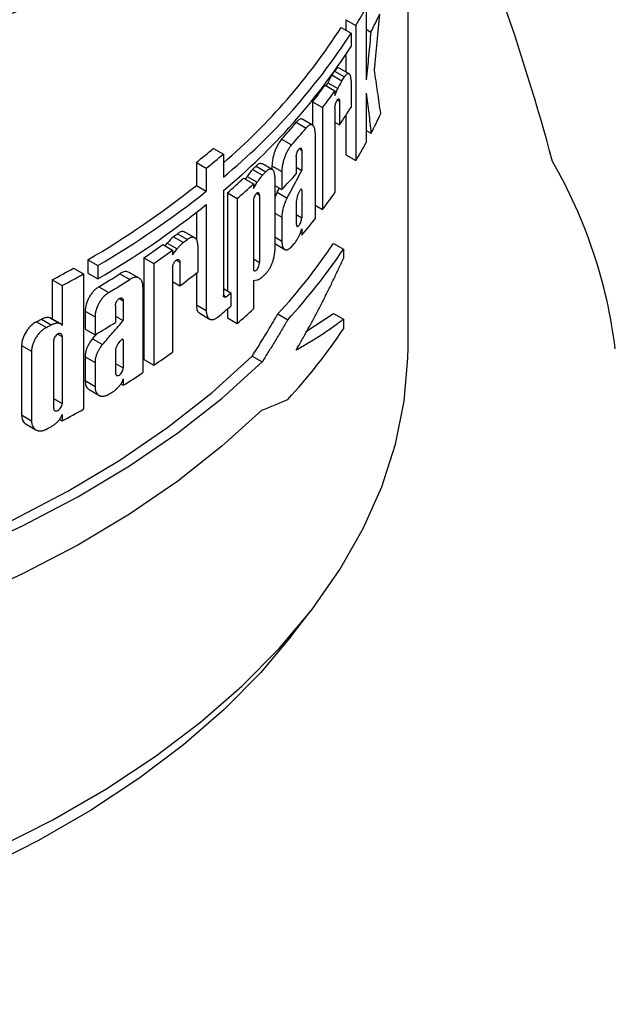
# Model space of a CAD drawing. Units: millimetres. Extents: x 40 to 2075, y 5 to 1455.
# Drawn here: x 1541 to 1576, y 440 to 499 of the extents above; entities that cross this region are included whole.
import ezdxf

# ---------------------------------------------------------------- set-up
doc = ezdxf.new("R2010")
doc.units = ezdxf.units.MM
doc.header["$LTSCALE"] = 5
doc.linetypes.add('SLD-Сплошная', pattern=[0])

msp = doc.modelspace()

# ---------------------------------------------------------------- linework, layer by layer
at = {"color": 7, "linetype": 'SLD-Сплошная', "lineweight": 25}
for p, q in [((1563.635, 479.155), (1563.635, 510.214)), ((1561.144, 499.381), (1561.144, 495.068)), ((1559.939, 498.647), (1559.939, 498.023)), ((1559.939, 498.647), (1560.528, 498.307)), ((1559.652, 498.189), (1560.241, 497.849)), ((1560.528, 498.307), (1560.528, 490.266)), ((1561.144, 498.075), (1561.421, 497.915)), ((1560.241, 497.849), (1560.241, 497.052)), ((1559.939, 496.58), (1559.939, 495.538)), ((1560.128, 495.429), (1559.539, 495.769)), ((1559.107, 495.357), (1559.696, 495.016)), ((1558.693, 494.757), (1559.282, 494.416)), ((1558.787, 494.702), (1558.865, 494.888)), ((1558.865, 494.888), (1559.454, 494.548)), ((1559.282, 494.139), (1559.454, 494.548)), ((1560.241, 495.017), (1560.241, 493.432)), ((1559.282, 494.416), (1559.282, 494.139)), ((1561.144, 494.278), (1561.144, 491.34)), ((1557.955, 493.753), (1557.955, 492.374)), ((1557.955, 493.753), (1558.544, 493.413)), ((1558.544, 493.413), (1558.544, 487.358)), ((1559.282, 493.391), (1559.282, 488.361)), ((1559.561, 493.792), (1559.561, 492.395)), ((1557.951, 492.379), (1557.364, 492.718)), ((1559.939, 492.96), (1559.939, 490.606)), ((1556.983, 492.541), (1557.573, 492.2)), ((1559.282, 492.556), (1559.561, 492.395)), ((1558.105, 491.893), (1558.105, 486.796)), ((1561.144, 492.063), (1561.438, 491.893)), ((1552.059, 490.993), (1552.649, 490.653)), ((1556.113, 491.539), (1556.702, 491.199)), ((1552.649, 490.653), (1552.649, 489.28)), ((1556.979, 490.484), (1556.979, 489.483)), ((1557.304, 490.858), (1557.304, 489.676)), ((1559.939, 490.606), (1560.528, 490.266)), ((1551.039, 490.153), (1551.039, 488.78)), ((1551.039, 490.153), (1551.628, 489.813)), ((1551.628, 489.813), (1551.628, 488.44)), ((1554.588, 489.941), (1555.177, 489.601)), ((1555.552, 489.731), (1554.964, 490.071)), ((1555.536, 489.955), (1555.536, 489.74)), ((1555.536, 489.955), (1556.125, 489.615)), ((1556.979, 489.864), (1557.304, 489.676)), ((1553.841, 489.218), (1554.43, 488.878)), ((1553.965, 489.147), (1554.067, 489.318)), ((1554.067, 489.318), (1554.656, 488.978)), ((1554.387, 489.742), (1554.976, 489.402)), ((1555.705, 489.296), (1555.705, 484.916)), ((1556.125, 489.615), (1556.125, 488.546)), ((1551.039, 488.78), (1551.628, 488.44)), ((1554.43, 488.6), (1554.656, 488.978)), ((1554.43, 488.878), (1554.43, 488.6)), ((1555.705, 488.788), (1556.125, 488.546)), ((1555.847, 488.376), (1555.981, 488.629)), ((1552.649, 488.483), (1552.649, 482.262)), ((1552.884, 488.341), (1552.884, 482.522)), ((1552.884, 488.341), (1553.473, 488.001)), ((1554.797, 488.203), (1554.797, 484.199)), ((1555.847, 488.376), (1555.705, 488.059)), ((1555.847, 488.376), (1556.436, 488.036)), ((1557.262, 488.553), (1557.304, 488.529)), ((1557.304, 488.529), (1557.304, 486.867)), ((1551.628, 487.643), (1551.628, 481.349)), ((1553.473, 488.001), (1553.473, 480.568)), ((1554.43, 487.852), (1554.43, 483.849)), ((1556.979, 487.837), (1556.979, 486.493)), ((1558.105, 487.611), (1558.544, 487.358)), ((1551.039, 487.179), (1551.039, 485.553)), ((1556.125, 486.898), (1556.125, 485.477)), ((1549.68, 485.736), (1550.269, 485.396)), ((1549.917, 485.914), (1550.506, 485.574)), ((1550.948, 485.665), (1550.36, 486.005)), ((1557.304, 486.211), (1557.304, 485.829)), ((1549.04, 485.266), (1549.629, 484.926)), ((1549.184, 485.183), (1549.305, 485.344)), ((1549.305, 485.344), (1549.894, 485.004)), ((1551.129, 485.214), (1551.129, 483.629)), ((1555.705, 485.322), (1556.296, 484.981)), ((1559.195, 485.334), (1559.784, 484.994)), ((1549.629, 484.649), (1549.894, 485.004)), ((1549.629, 484.926), (1549.629, 484.649)), ((1559.784, 484.994), (1559.784, 484.437)), ((1544.587, 484.358), (1544.587, 483.562)), ((1544.587, 484.358), (1545.176, 484.018)), ((1545.176, 484.018), (1545.176, 483.221)), ((1547.923, 484.482), (1547.923, 478.426)), ((1547.923, 484.482), (1548.512, 484.141)), ((1548.512, 484.141), (1548.512, 478.086)), ((1550.059, 484.214), (1550.059, 482.818)), ((1543.728, 483.861), (1544.317, 483.521)), ((1544.317, 483.521), (1544.317, 475.472)), ((1544.587, 483.562), (1545.176, 483.221)), ((1546.492, 483.534), (1547.081, 483.194)), ((1547.634, 483.272), (1547.046, 483.612)), ((1549.629, 483.901), (1549.629, 478.871)), ((1551.039, 483.559), (1551.039, 481.689)), ((1542.463, 483.162), (1542.463, 480.846)), ((1542.463, 483.162), (1543.053, 482.822)), ((1543.053, 482.822), (1543.053, 480.445)), ((1549.629, 483.066), (1550.059, 482.818)), ((1554.656, 483.153), (1554.43, 483.101)), ((1554.43, 483.101), (1554.43, 481.444)), ((1545.239, 482.753), (1545.828, 482.413)), ((1547.861, 482.744), (1547.861, 477.647)), ((1552.649, 482.658), (1553.091, 482.402)), ((1553.091, 482.402), (1553.091, 481.61)), ((1546.225, 481.63), (1546.225, 480.628)), ((1546.693, 481.922), (1546.693, 480.739)), ((1551.039, 481.689), (1551.628, 481.349)), ((1544.422, 481.308), (1544.422, 480.239)), ((1544.422, 481.308), (1545.011, 480.968)), ((1546.225, 481.01), (1546.693, 480.739)), ((1551.24, 481.176), (1551.831, 480.835)), ((1552.884, 481.431), (1552.884, 480.908)), ((1555.888, 481.138), (1556.477, 480.797)), ((1557.537, 480.078), (1559.195, 481.16)), ((1559.195, 481.16), (1559.784, 480.82)), ((1541.529, 480.673), (1542.119, 480.333)), ((1541.822, 480.826), (1542.411, 480.486)), ((1542.375, 480.897), (1542.334, 480.914)), ((1542.334, 480.914), (1542.923, 480.574)), ((1543.044, 480.51), (1542.375, 480.897)), ((1545.011, 480.968), (1545.011, 479.899)), ((1552.884, 480.908), (1553.473, 480.568)), ((1559.784, 480.82), (1559.784, 480.247)), ((1544.422, 480.239), (1545.011, 479.899)), ((1544.861, 479.655), (1545.143, 479.979)), ((1540.648, 479.265), (1540.648, 475.128)), ((1540.648, 479.265), (1541.237, 478.925)), ((1542.547, 479.532), (1542.547, 475.54)), ((1543.053, 479.802), (1543.053, 475.81)), ((1544.861, 479.655), (1545.45, 479.315)), ((1546.632, 479.627), (1546.693, 479.592)), ((1546.693, 479.592), (1546.693, 477.93)), ((1541.237, 478.925), (1541.237, 474.787)), ((1546.225, 478.983), (1546.225, 477.638)), ((1544.422, 478.591), (1544.422, 477.17)), ((1544.422, 478.591), (1545.011, 478.251)), ((1545.011, 478.251), (1545.011, 476.83)), ((1547.923, 478.426), (1548.512, 478.086)), ((1554.366, 478.632), (1554.955, 478.292)), ((1544.422, 477.17), (1545.011, 476.83)), ((1546.551, 476.974), (1546.693, 476.892)), ((1546.693, 477.274), (1546.693, 476.892)), ((1544.662, 476.635), (1545.336, 476.246)), ((1543.053, 475.154), (1543.053, 474.772)), ((1540.648, 475.128), (1541.237, 474.787)), ((1540.907, 474.581), (1541.496, 474.241)), ((1542.899, 474.861), (1543.053, 474.772)), ((1556.688, 461.972), (1557.829, 463.445))]:
    msp.add_line(p, q, dxfattribs=at)
at = {"color": 8, "linetype": 'SLD-Сплошная', "lineweight": 25}
for p, q in [((1559.26, 495.583), (1559.848, 495.244)), ((1559.447, 493.858), (1559.561, 493.792)), ((1557.187, 490.926), (1557.304, 490.858)), ((1554.617, 488.307), (1554.797, 488.203)), ((1555.705, 487.14), (1556.125, 486.898)), ((1556.979, 487.055), (1557.304, 486.867)), ((1555.705, 485.719), (1556.125, 485.477)), ((1549.845, 484.338), (1550.059, 484.214)), ((1554.43, 484.41), (1554.797, 484.199)), ((1552.649, 482.262), (1552.816, 482.165)), ((1546.459, 482.056), (1546.693, 481.922)), ((1542.804, 479.945), (1543.053, 479.802)), ((1546.225, 478.2), (1546.693, 477.93)), ((1542.547, 476.102), (1543.053, 475.81))]:
    msp.add_line(p, q, dxfattribs=at)
at = {"color": 7, "linetype": 'SLD-Сплошная', "lineweight": 25, "flags": 128}
for points in [[(1506.433, 441.059), (1506.957, 441.103), (1511.338, 441.573), (1515.654, 442.211), (1519.886, 443.014), (1524.017, 443.979), (1528.026, 445.1), (1531.897, 446.374), (1535.612, 447.794), (1539.154, 449.354), (1542.508, 451.047), (1545.658, 452.866), (1548.591, 454.802), (1551.293, 456.847), (1553.753, 458.991), (1555.959, 461.226), (1557.902, 463.54), (1559.573, 465.925), (1560.963, 468.368), (1562.069, 470.86), (1562.883, 473.388), (1563.403, 475.943), (1563.626, 478.512), (1563.635, 479.155)], [(1525.774, 463.501), (1529.147, 464.503), (1532.965, 465.815), (1536.624, 467.272), (1540.107, 468.866), (1543.398, 470.591), (1546.483, 472.438), (1549.347, 474.4), (1551.979, 476.467), (1554.366, 478.632)], [(1525.774, 463), (1529.736, 464.162), (1533.555, 465.475), (1537.214, 466.932), (1540.696, 468.526), (1543.987, 470.25), (1547.072, 472.098), (1549.936, 474.06), (1552.568, 476.127), (1554.955, 478.292)], [(1554.946, 475.425), (1552.559, 473.262), (1549.928, 471.195), (1547.064, 469.235), (1543.98, 467.388), (1540.69, 465.665), (1537.209, 464.072), (1533.551, 462.616), (1529.734, 461.304), (1525.774, 460.142)], [(1556.688, 461.972), (1554.853, 459.794), (1552.688, 457.601), (1550.275, 455.497), (1547.623, 453.49), (1544.745, 451.591), (1541.654, 449.806), (1538.363, 448.145), (1534.887, 446.614), (1531.242, 445.221), (1527.444, 443.971), (1523.51, 442.87), (1519.457, 441.924), (1515.303, 441.136), (1511.068, 440.51), (1506.905, 440.061)]]:
    msp.add_lwpolyline(points, dxfattribs=at)
at = {"color": 7, "linetype": 'SLD-Сплошная', "lineweight": 25}
for centre, radius, start, end in [((1535.577, 513.338), 29.128, 328.93372, 331.36942), ((1537.127, 510.526), 27.372, 332.56781, 335.06567), ((1528.436, 518.236), 37.098, 310.74175, 327.29113), ((1528.753, 518.101), 37.438, 309.66186, 327.25194), ((1528.753, 517.304), 37.438, 309.66186, 327.25194), ((1533.094, 512.871), 31.36, 326.04793, 326.54741), ((1533.683, 512.531), 31.36, 326.04793, 326.54741), ((1531.626, 513.898), 33.152, 322.57951, 324.73276), ((1532.215, 513.558), 33.152, 322.57951, 324.73276), ((1533.917, 509.951), 31.078, 325.60429, 327.89083), ((1537.2, 504.435), 27.291, 332.64265, 335.36769), ((1528.703, 516.244), 36.9, 317.97089, 320.03187), ((1529.292, 515.904), 36.9, 317.97089, 320.03187), ((1521.365, 527.235), 47.493, 308.66698, 310.26215), ((1535.577, 505.297), 29.128, 328.93372, 331.36942), ((1521.955, 526.895), 47.493, 308.66698, 310.26215), ((1525.516, 519.249), 41.281, 314.37531, 314.76812), ((1546.688, 475.456), 29.494, 7.03879, 30.02782), ((1523.879, 520.97), 43.657, 311.63485, 313.33892), ((1526.105, 518.909), 41.281, 314.37531, 314.76812), ((1528.366, 514.701), 38.141, 316.7039, 318.60803), ((1516.805, 531.814), 54.99, 300.34571, 308.50209), ((1524.468, 520.63), 43.657, 311.63485, 313.33892), ((1517.394, 531.474), 54.99, 300.34571, 308.50209), ((1532.215, 507.503), 33.152, 322.57951, 324.73276), ((1517.394, 530.677), 54.99, 300.34571, 308.50209), ((1530.207, 509.073), 35.701, 319.37734, 321.39291), ((1519.088, 526.771), 51.183, 306.70469, 307.03678), ((1517.479, 528.984), 53.92, 304.37626, 305.82684), ((1519.677, 526.43), 51.183, 306.70469, 307.03678), ((1530.448, 504.588), 34.599, 317.32925, 326.18587), ((1528.744, 510.336), 37.633, 317.97905, 318.41257), ((1518.068, 528.644), 53.92, 304.37626, 305.82684), ((1531.038, 504.248), 34.599, 317.32925, 326.18587), ((1511.694, 540.262), 64.863, 298.31846, 299.59508), ((1512.284, 539.922), 64.863, 298.31846, 299.59508), ((1514.51, 533.471), 59.301, 301.21066, 302.63744), ((1519.942, 523.653), 50.74, 306.40931, 307.92639), ((1526.105, 512.854), 41.281, 314.37531, 314.76812), ((1515.099, 533.131), 59.301, 301.21066, 302.63744), ((1523.06, 516.956), 45.78, 310.54062, 310.99503), ((1522.719, 516.56), 46.303, 309.7325, 310.99178), ((1524.468, 513.196), 43.657, 311.63485, 313.33892), ((1510.374, 540.73), 67.657, 297.41912, 297.69881), ((1510.963, 540.389), 67.657, 297.41912, 297.69881), ((1514.213, 532.552), 60.999, 300.32375, 301.65369), ((1531.038, 499.501), 34.599, 317.32925, 326.18587), ((1518.068, 522.589), 53.92, 304.37626, 305.82684), ((1515.999, 525.659), 57.622, 302.18627, 303.5696), ((1514.573, 527.935), 60.308, 301.21551, 301.51722), ((1512.284, 531.872), 64.863, 298.31846, 299.59508), ((1510.963, 534.334), 67.657, 297.41912, 297.69881)]:
    msp.add_arc(centre, radius, start, end, dxfattribs=at)
for centre, major_axis, ratio, start_param, end_param in [((1496.969, 559.703), (56.196, -51.395), 0.697875, 5.959769, 6.335689), ((1496.969, 500.577), (-58.813, 84.761), 0.625218, 4.190682, 4.300147)]:
    msp.add_ellipse(centre, major_axis=major_axis, ratio=ratio, start_param=start_param, end_param=end_param, dxfattribs=at)
for points, knots in [([(1561.632, 495.654), (1561.686, 496.21), (1561.793, 497.32), (1561.896, 498.432), (1561.948, 498.986)], [0, 0, 0, 0, 0.501106, 1, 1, 1, 1]), ([(1561.421, 497.915), (1561.376, 497.441), (1561.285, 496.492), (1561.191, 495.543), (1561.144, 495.068)], [0, 0, 0, 0, 0.499156, 1, 1, 1, 1]), ([(1559.538, 495.767), (1559.536, 495.769), (1559.501, 495.803), (1559.407, 495.773), (1559.308, 495.647), (1559.259, 495.584)], [0, 0, 0, 0, 0.02823, 0.513943, 1, 1, 1, 1]), ([(1562.007, 493.06), (1561.946, 493.49), (1561.824, 494.353), (1561.696, 495.22), (1561.632, 495.654)], [0, 0, 0, 0, 0.498656, 1, 1, 1, 1]), ([(1560.241, 495.017), (1560.241, 495.022), (1560.241, 495.034), (1560.241, 495.056), (1560.24, 495.089), (1560.237, 495.131), (1560.232, 495.185), (1560.224, 495.243), (1560.21, 495.301), (1560.192, 495.349), (1560.172, 495.388), (1560.148, 495.416), (1560.123, 495.433), (1560.095, 495.442), (1560.064, 495.442), (1560.029, 495.43), (1559.983, 495.404), (1559.935, 495.359), (1559.892, 495.306), (1559.867, 495.272), (1559.854, 495.253), (1559.848, 495.244)], [0, 0, 0, 0, 0.01245, 0.02492, 0.049908, 0.087466, 0.125046, 0.187466, 0.249882, 0.312512, 0.375001, 0.43742, 0.500046, 0.550108, 0.624936, 0.687496, 0.750063, 0.874866, 0.937501, 0.968786, 1, 1, 1, 1]), ([(1559.696, 495.016), (1559.686, 494.999), (1559.666, 494.964), (1559.625, 494.892), (1559.574, 494.797), (1559.524, 494.696), (1559.484, 494.612), (1559.464, 494.569), (1559.454, 494.548)], [0, 0, 0, 0, 0.124831, 0.249789, 0.500019, 0.750232, 0.875313, 1, 1, 1, 1]), ([(1559.282, 493.391), (1559.282, 493.396), (1559.282, 493.407), (1559.283, 493.428), (1559.286, 493.464), (1559.291, 493.507), (1559.3, 493.553), (1559.307, 493.588), (1559.316, 493.622), (1559.329, 493.667), (1559.347, 493.721), (1559.371, 493.78), (1559.396, 493.831), (1559.423, 493.874), (1559.449, 493.906), (1559.474, 493.928), (1559.498, 493.938), (1559.519, 493.935), (1559.534, 493.921), (1559.544, 493.904), (1559.55, 493.887), (1559.555, 493.868), (1559.558, 493.845), (1559.561, 493.82), (1559.561, 493.801), (1559.561, 493.792)], [0, 0, 0, 0, 0.017837, 0.035734, 0.062613, 0.125031, 0.156391, 0.187695, 0.218936, 0.250291, 0.31277, 0.375367, 0.437774, 0.500327, 0.562683, 0.625164, 0.687483, 0.749895, 0.812237, 0.843522, 0.874663, 0.905907, 0.937247, 0.968491, 1, 1, 1, 1]), ([(1561.144, 494.278), (1561.194, 493.879), (1561.294, 493.083), (1561.39, 492.29), (1561.438, 491.893)], [0, 0, 0, 0, 0.500925, 1, 1, 1, 1]), ([(1557.357, 492.705), (1557.336, 492.719), (1557.274, 492.762), (1557.142, 492.706), (1557.033, 492.593), (1556.983, 492.541)], [0, 0, 0, 0, 0.216666, 0.640816, 1, 1, 1, 1]), ([(1558.105, 491.893), (1558.105, 491.901), (1558.105, 491.917), (1558.104, 491.948), (1558.102, 492.002), (1558.095, 492.073), (1558.082, 492.151), (1558.064, 492.218), (1558.041, 492.276), (1558.013, 492.323), (1557.982, 492.359), (1557.946, 492.384), (1557.907, 492.398), (1557.865, 492.401), (1557.821, 492.393), (1557.774, 492.375), (1557.726, 492.346), (1557.675, 492.308), (1557.633, 492.267), (1557.598, 492.231), (1557.581, 492.211), (1557.573, 492.2)], [0, 0, 0, 0, 0.015562, 0.031153, 0.062399, 0.124988, 0.187433, 0.249775, 0.312367, 0.374895, 0.437226, 0.499791, 0.562367, 0.624695, 0.68717, 0.749749, 0.812159, 0.874701, 0.937401, 0.968739, 1, 1, 1, 1]), ([(1556.113, 491.539), (1556.039, 491.458), (1555.967, 491.355), (1555.864, 491.172), (1555.831, 491.108), (1555.769, 490.973), (1555.739, 490.901), (1555.685, 490.755), (1555.66, 490.681), (1555.617, 490.53), (1555.598, 490.454), (1555.552, 490.23), (1555.536, 490.084), (1555.536, 489.955)], [0, 0, 0, 0, 0.25, 0.25, 0.375, 0.375, 0.5, 0.5, 0.625, 0.625, 0.75, 0.75, 1, 1, 1, 1]), ([(1556.702, 491.199), (1556.693, 491.188), (1556.675, 491.168), (1556.638, 491.123), (1556.593, 491.062), (1556.54, 490.982), (1556.487, 490.894), (1556.437, 490.8), (1556.389, 490.701), (1556.343, 490.597), (1556.3, 490.489), (1556.262, 490.378), (1556.227, 490.265), (1556.196, 490.152), (1556.171, 490.039), (1556.151, 489.927), (1556.136, 489.819), (1556.129, 489.735), (1556.127, 489.679), (1556.126, 489.646), (1556.125, 489.626), (1556.125, 489.615)], [0, 0, 0, 0, 0.031121, 0.062376, 0.124951, 0.187475, 0.249737, 0.312184, 0.374758, 0.437172, 0.499423, 0.561959, 0.624505, 0.686782, 0.749213, 0.811822, 0.874273, 0.937029, 0.962232, 0.977348, 1, 1, 1, 1]), ([(1556.979, 490.484), (1556.979, 490.49), (1556.979, 490.501), (1556.98, 490.521), (1556.983, 490.556), (1556.99, 490.598), (1556.999, 490.643), (1557.01, 490.687), (1557.023, 490.728), (1557.039, 490.771), (1557.052, 490.802), (1557.067, 490.834), (1557.086, 490.871), (1557.111, 490.913), (1557.143, 490.954), (1557.174, 490.984), (1557.204, 491.004), (1557.231, 491.011), (1557.252, 491.006), (1557.267, 490.996), (1557.279, 490.981), (1557.29, 490.961), (1557.297, 490.934), (1557.301, 490.911), (1557.304, 490.886), (1557.304, 490.868), (1557.304, 490.858)], [0, 0, 0, 0, 0.017831, 0.035721, 0.062592, 0.124992, 0.156332, 0.187649, 0.250099, 0.271005, 0.312648, 0.343923, 0.375264, 0.437658, 0.500213, 0.562559, 0.625066, 0.6874, 0.749835, 0.780995, 0.812296, 0.874649, 0.905914, 0.937245, 0.968469, 1, 1, 1, 1]), ([(1554.958, 490.059), (1554.934, 490.074), (1554.87, 490.116), (1554.737, 490.07), (1554.633, 489.98), (1554.588, 489.941)], [0, 0, 0, 0, 0.245308, 0.671969, 1, 1, 1, 1]), ([(1554.976, 489.402), (1554.962, 489.387), (1554.935, 489.356), (1554.881, 489.291), (1554.814, 489.205), (1554.748, 489.114), (1554.695, 489.037), (1554.669, 488.998), (1554.656, 488.978)], [0, 0, 0, 0, 0.124754, 0.249761, 0.500009, 0.750249, 0.875283, 1, 1, 1, 1]), ([(1555.705, 489.296), (1555.705, 489.304), (1555.705, 489.32), (1555.704, 489.351), (1555.701, 489.396), (1555.695, 489.456), (1555.683, 489.52), (1555.665, 489.581), (1555.642, 489.632), (1555.606, 489.69), (1555.562, 489.73), (1555.511, 489.75), (1555.469, 489.756), (1555.425, 489.753), (1555.382, 489.741), (1555.333, 489.721), (1555.284, 489.691), (1555.238, 489.656), (1555.203, 489.626), (1555.186, 489.609), (1555.177, 489.601)], [0, 0, 0, 0, 0.017789, 0.035613, 0.071338, 0.125001, 0.187476, 0.249791, 0.312366, 0.374925, 0.499605, 0.562204, 0.624579, 0.686983, 0.749569, 0.799586, 0.87455, 0.93731, 0.96869, 1, 1, 1, 1]), ([(1556.436, 488.036), (1556.534, 488.218), (1556.732, 488.581), (1557.021, 489.128), (1557.21, 489.493), (1557.304, 489.676)], [0, 0, 0, 0, 0.333495, 0.66682, 1, 1, 1, 1]), ([(1554.797, 488.203), (1554.797, 488.278), (1554.777, 488.332), (1554.709, 488.369), (1554.662, 488.353), (1554.567, 488.263), (1554.52, 488.19), (1554.451, 488.02), (1554.43, 487.928), (1554.43, 487.852)], [0, 0, 0, 0, 0.25, 0.25, 0.5, 0.5, 0.75, 0.75, 1, 1, 1, 1]), ([(1556.436, 488.036), (1556.425, 488.015), (1556.403, 487.972), (1556.36, 487.884), (1556.32, 487.791), (1556.284, 487.694), (1556.258, 487.621), (1556.234, 487.547), (1556.205, 487.447), (1556.18, 487.346), (1556.16, 487.247), (1556.149, 487.182), (1556.139, 487.11), (1556.132, 487.044), (1556.128, 486.984), (1556.126, 486.939), (1556.126, 486.913), (1556.125, 486.898)], [0, 0, 0, 0, 0.06233, 0.124886, 0.249939, 0.31223, 0.374561, 0.437102, 0.499688, 0.624311, 0.686696, 0.749274, 0.791018, 0.874303, 0.924335, 0.954606, 1, 1, 1, 1]), ([(1557.304, 488.529), (1557.299, 488.554), (1557.285, 488.564), (1557.252, 488.55), (1557.233, 488.527), (1557.216, 488.494)], [0, 0, 0, 0, 0.5, 0.5, 1, 1, 1, 1]), ([(1556.979, 486.493), (1556.979, 486.416), (1556.998, 486.364), (1557.059, 486.332), (1557.101, 486.351), (1557.184, 486.446), (1557.225, 486.522), (1557.286, 486.696), (1557.304, 486.791), (1557.304, 486.867)], [0, 0, 0, 0, 0.25, 0.25, 0.5, 0.5, 0.75, 0.75, 1, 1, 1, 1]), ([(1550.354, 485.994), (1550.322, 486.013), (1550.241, 486.06), (1550.083, 486.023), (1549.965, 485.946), (1549.917, 485.914)], [0, 0, 0, 0, 0.276698, 0.705279, 1, 1, 1, 1]), ([(1551.129, 485.214), (1551.129, 485.222), (1551.129, 485.237), (1551.128, 485.268), (1551.125, 485.313), (1551.118, 485.368), (1551.105, 485.434), (1551.085, 485.496), (1551.057, 485.554), (1551.025, 485.6), (1550.989, 485.638), (1550.948, 485.667), (1550.903, 485.688), (1550.854, 485.699), (1550.801, 485.701), (1550.743, 485.693), (1550.686, 485.676), (1550.626, 485.65), (1550.578, 485.623), (1550.537, 485.596), (1550.517, 485.581), (1550.506, 485.574)], [0, 0, 0, 0, 0.017785, 0.035605, 0.07132, 0.124971, 0.17499, 0.249729, 0.312262, 0.374826, 0.437137, 0.499574, 0.562163, 0.624601, 0.686905, 0.74946, 0.8209, 0.874426, 0.93723, 0.968646, 1, 1, 1, 1]), ([(1556.892, 485.356), (1556.906, 485.374), (1556.936, 485.411), (1556.994, 485.492), (1557.064, 485.603), (1557.132, 485.727), (1557.184, 485.833), (1557.209, 485.888), (1557.221, 485.916)], [0, 0, 0, 0, 0.125549, 0.250742, 0.50005, 0.749303, 0.874586, 1, 1, 1, 1]), ([(1557.221, 485.916), (1557.226, 485.928), (1557.235, 485.951), (1557.253, 485.999), (1557.272, 486.061), (1557.288, 486.124), (1557.298, 486.174), (1557.302, 486.199), (1557.304, 486.211)], [0, 0, 0, 0, 0.1247213, 0.2497296, 0.4995278, 0.7494686, 0.8750128, 1, 1, 1, 1]), ([(1550.269, 485.396), (1550.253, 485.382), (1550.221, 485.354), (1550.158, 485.294), (1550.079, 485.215), (1550.001, 485.13), (1549.939, 485.059), (1549.909, 485.022), (1549.894, 485.004)], [0, 0, 0, 0, 0.124712, 0.249748, 0.500003, 0.750255, 0.875266, 1, 1, 1, 1]), ([(1556.125, 485.477), (1556.125, 485.47), (1556.125, 485.458), (1556.126, 485.432), (1556.127, 485.396), (1556.131, 485.348), (1556.138, 485.286), (1556.151, 485.219), (1556.171, 485.15), (1556.196, 485.091), (1556.236, 485.026), (1556.286, 484.982), (1556.342, 484.96), (1556.388, 484.955), (1556.436, 484.96), (1556.487, 484.976), (1556.539, 485.003), (1556.593, 485.039), (1556.638, 485.078), (1556.675, 485.114), (1556.693, 485.134), (1556.702, 485.144)], [0, 0, 0, 0, 0.012448, 0.024916, 0.049895, 0.08744, 0.125014, 0.187483, 0.249804, 0.312385, 0.374935, 0.49963, 0.562224, 0.624582, 0.687017, 0.749607, 0.812075, 0.874597, 0.937339, 0.968698, 1, 1, 1, 1]), ([(1555.177, 483.546), (1555.186, 483.554), (1555.203, 483.572), (1555.237, 483.61), (1555.28, 483.662), (1555.33, 483.731), (1555.378, 483.807), (1555.425, 483.888), (1555.469, 483.974), (1555.51, 484.064), (1555.549, 484.158), (1555.584, 484.254), (1555.615, 484.352), (1555.642, 484.45), (1555.665, 484.548), (1555.682, 484.645), (1555.695, 484.739), (1555.702, 484.812), (1555.704, 484.86), (1555.705, 484.889), (1555.705, 484.906), (1555.705, 484.916)], [0, 0, 0, 0, 0.031112, 0.062375, 0.124952, 0.18747, 0.249734, 0.312204, 0.374781, 0.437181, 0.49946, 0.56201, 0.62454, 0.6868, 0.749255, 0.811854, 0.874265, 0.937059, 0.962251, 0.97736, 1, 1, 1, 1]), ([(1549.629, 483.901), (1549.629, 483.905), (1549.629, 483.915), (1549.63, 483.934), (1549.634, 483.968), (1549.642, 484.01), (1549.654, 484.052), (1549.669, 484.094), (1549.687, 484.136), (1549.708, 484.176), (1549.731, 484.214), (1549.762, 484.258), (1549.796, 484.296), (1549.824, 484.322), (1549.852, 484.344), (1549.88, 484.361), (1549.907, 484.372), (1549.933, 484.379), (1549.958, 484.38), (1549.981, 484.375), (1549.996, 484.368), (1550.01, 484.358), (1550.027, 484.34), (1550.04, 484.318), (1550.05, 484.29), (1550.055, 484.267), (1550.058, 484.242), (1550.059, 484.224), (1550.059, 484.214)], [0, 0, 0, 0, 0.01559, 0.031225, 0.06255, 0.124923, 0.156222, 0.187539, 0.2499, 0.281229, 0.312486, 0.374905, 0.437311, 0.468575, 0.499899, 0.562249, 0.593562, 0.624855, 0.687214, 0.718535, 0.749756, 0.780952, 0.812269, 0.874641, 0.905924, 0.937244, 0.968466, 1, 1, 1, 1]), ([(1554.43, 483.849), (1554.43, 483.773), (1554.451, 483.719), (1554.52, 483.682), (1554.567, 483.697), (1554.662, 483.787), (1554.708, 483.861), (1554.777, 484.031), (1554.797, 484.123), (1554.797, 484.199)], [0, 0, 0, 0, 0.25, 0.25, 0.5, 0.5, 0.75, 0.75, 1, 1, 1, 1]), ([(1556.974, 478.985), (1557.09, 479.186), (1557.321, 479.586), (1557.657, 480.188), (1557.985, 480.791), (1558.305, 481.396), (1558.617, 482.002), (1558.922, 482.609), (1559.217, 483.217), (1559.506, 483.826), (1559.691, 484.233), (1559.784, 484.437)], [0, 0, 0, 0, 0.111357, 0.222622, 0.333806, 0.444925, 0.555991, 0.667018, 0.778019, 0.889009, 1, 1, 1, 1]), ([(1547.039, 483.599), (1546.997, 483.623), (1546.894, 483.682), (1546.696, 483.648), (1546.55, 483.567), (1546.492, 483.534)], [0, 0, 0, 0, 0.286667, 0.715543, 1, 1, 1, 1]), ([(1554.656, 483.153), (1554.669, 483.158), (1554.695, 483.168), (1554.748, 483.193), (1554.814, 483.229), (1554.881, 483.274), (1554.935, 483.314), (1554.962, 483.336), (1554.976, 483.347)], [0, 0, 0, 0, 0.124667, 0.249751, 0.499991, 0.750239, 0.875196, 1, 1, 1, 1]), ([(1547.861, 482.744), (1547.861, 482.753), (1547.861, 482.771), (1547.86, 482.806), (1547.856, 482.857), (1547.847, 482.92), (1547.833, 482.986), (1547.817, 483.035), (1547.797, 483.086), (1547.771, 483.137), (1547.732, 483.192), (1547.686, 483.237), (1547.635, 483.273), (1547.579, 483.3), (1547.517, 483.316), (1547.452, 483.321), (1547.382, 483.316), (1547.31, 483.301), (1547.235, 483.276), (1547.172, 483.247), (1547.12, 483.218), (1547.094, 483.202), (1547.081, 483.194)], [0, 0, 0, 0, 0.017784, 0.035603, 0.071316, 0.124965, 0.174985, 0.224811, 0.249748, 0.312269, 0.374834, 0.437151, 0.49956, 0.562143, 0.624599, 0.686882, 0.749425, 0.811972, 0.874387, 0.937204, 0.968634, 1, 1, 1, 1]), ([(1545.239, 482.753), (1545.185, 482.721), (1545.133, 482.683), (1545.029, 482.596), (1544.977, 482.547), (1544.878, 482.44), (1544.832, 482.382), (1544.743, 482.26), (1544.701, 482.195), (1544.587, 481.995), (1544.526, 481.852), (1544.444, 481.573), (1544.422, 481.435), (1544.422, 481.308)], [0, 0, 0, 0, 0.125, 0.125, 0.25, 0.25, 0.375, 0.375, 0.5, 0.5, 0.75, 0.75, 1, 1, 1, 1]), ([(1545.828, 482.413), (1545.815, 482.405), (1545.788, 482.389), (1545.736, 482.352), (1545.675, 482.305), (1545.597, 482.236), (1545.522, 482.16), (1545.444, 482.071), (1545.375, 481.982), (1545.311, 481.887), (1545.251, 481.789), (1545.197, 481.687), (1545.149, 481.583), (1545.107, 481.478), (1545.073, 481.373), (1545.045, 481.268), (1545.025, 481.165), (1545.016, 481.084), (1545.012, 481.019), (1545.011, 480.987), (1545.011, 480.968)], [0, 0, 0, 0, 0.031106, 0.062381, 0.12496, 0.174983, 0.249718, 0.312238, 0.374806, 0.437129, 0.499532, 0.562117, 0.62458, 0.686862, 0.749405, 0.811958, 0.874372, 0.937196, 0.96234, 1, 1, 1, 1]), ([(1552.816, 482.165), (1552.811, 482.161), (1552.8, 482.152), (1552.779, 482.138), (1552.752, 482.127), (1552.723, 482.125), (1552.698, 482.132), (1552.676, 482.151), (1552.661, 482.179), (1552.654, 482.206), (1552.651, 482.223), (1552.65, 482.228), (1552.65, 482.233), (1552.649, 482.239), (1552.649, 482.245), (1552.649, 482.251), (1552.649, 482.257), (1552.649, 482.26), (1552.649, 482.262)], [0, 0, 0, 0, 0.062354, 0.125049, 0.249783, 0.374818, 0.499471, 0.624505, 0.749226, 0.874131, 0.889849, 0.905581, 0.918174, 0.937069, 0.951466, 0.973051, 0.983836, 1, 1, 1, 1]), ([(1546.225, 481.63), (1546.225, 481.635), (1546.225, 481.644), (1546.226, 481.663), (1546.23, 481.697), (1546.239, 481.738), (1546.252, 481.78), (1546.268, 481.821), (1546.287, 481.862), (1546.31, 481.9), (1546.335, 481.938), (1546.369, 481.981), (1546.406, 482.017), (1546.436, 482.041), (1546.467, 482.062), (1546.497, 482.078), (1546.527, 482.087), (1546.556, 482.093), (1546.583, 482.092), (1546.608, 482.086), (1546.625, 482.078), (1546.64, 482.067), (1546.658, 482.049), (1546.673, 482.026), (1546.683, 481.997), (1546.688, 481.974), (1546.692, 481.949), (1546.692, 481.931), (1546.693, 481.922)], [0, 0, 0, 0, 0.015589, 0.031223, 0.062545, 0.124916, 0.15621, 0.187526, 0.249878, 0.281204, 0.312466, 0.37487, 0.437282, 0.468537, 0.499863, 0.562216, 0.593529, 0.624827, 0.687192, 0.718515, 0.749739, 0.780941, 0.81226, 0.874637, 0.905923, 0.937242, 0.968469, 1, 1, 1, 1]), ([(1551.039, 481.689), (1551.047, 481.59), (1551.063, 481.391), (1551.148, 481.224), (1551.226, 481.196), (1551.247, 481.189)], [0, 0, 0, 0, 0.424514, 0.848951, 1, 1, 1, 1]), ([(1551.628, 481.349), (1551.628, 481.34), (1551.628, 481.322), (1551.629, 481.287), (1551.632, 481.236), (1551.64, 481.172), (1551.652, 481.113), (1551.666, 481.063), (1551.684, 481.013), (1551.71, 480.96), (1551.745, 480.907), (1551.786, 480.864), (1551.832, 480.832), (1551.882, 480.81), (1551.937, 480.798), (1551.994, 480.797), (1552.058, 480.808), (1552.121, 480.829), (1552.186, 480.86), (1552.238, 480.892), (1552.283, 480.924), (1552.305, 480.942), (1552.316, 480.951)], [0, 0, 0, 0, 0.0177847, 0.0356045, 0.0713185, 0.1249686, 0.1749835, 0.2123629, 0.2497555, 0.3122905, 0.3748496, 0.437153, 0.499599, 0.5621862, 0.624611, 0.686927, 0.7494866, 0.8209157, 0.8744555, 0.937248, 0.9686534, 1, 1, 1, 1]), ([(1554.366, 478.632), (1554.473, 478.802), (1554.687, 479.139), (1555, 479.645), (1555.304, 480.146), (1555.6, 480.643), (1555.792, 480.973), (1555.888, 481.138)], [0, 0, 0, 0, 0.204541, 0.406811, 0.606811, 0.804541, 1, 1, 1, 1]), ([(1541.529, 480.673), (1541.414, 480.614), (1541.3, 480.53), (1541.141, 480.376), (1541.09, 480.321), (1540.994, 480.203), (1540.949, 480.14), (1540.826, 479.945), (1540.76, 479.805), (1540.671, 479.53), (1540.648, 479.392), (1540.648, 479.265)], [0, 0, 0, 0, 0.25, 0.25, 0.375, 0.375, 0.5, 0.5, 0.75, 0.75, 1, 1, 1, 1]), ([(1542.334, 480.914), (1542.258, 480.928), (1542.176, 480.928), (1542.003, 480.898), (1541.914, 480.869), (1541.822, 480.826)], [0, 0, 0, 0, 0.5, 0.5, 1, 1, 1, 1]), ([(1542.923, 480.574), (1542.904, 480.577), (1542.866, 480.583), (1542.786, 480.586), (1542.701, 480.578), (1542.614, 480.56), (1542.548, 480.541), (1542.48, 480.517), (1542.434, 480.496), (1542.411, 480.486)], [0, 0, 0, 0, 0.1242553, 0.2492791, 0.4990419, 0.6235462, 0.7488571, 0.8745033, 1, 1, 1, 1]), ([(1543.053, 480.445), (1543.05, 480.453), (1543.043, 480.469), (1543.027, 480.498), (1543.003, 480.529), (1542.973, 480.553), (1542.945, 480.567), (1542.931, 480.572), (1542.923, 480.574)], [0, 0, 0, 0, 0.124496, 0.249639, 0.499422, 0.749385, 0.874844, 1, 1, 1, 1]), ([(1545.45, 479.315), (1545.659, 479.551), (1546.078, 480.024), (1546.488, 480.501), (1546.693, 480.739)], [0, 0, 0, 0, 0.500017, 1, 1, 1, 1]), ([(1556.477, 480.797), (1556.355, 480.588), (1556.11, 480.168), (1555.733, 479.541), (1555.349, 478.915), (1555.087, 478.499), (1554.955, 478.292)], [0, 0, 0, 0, 0.249868, 0.499803, 0.749837, 1, 1, 1, 1]), ([(1559.784, 480.82), (1559.691, 480.747), (1559.506, 480.603), (1559.217, 480.391), (1558.922, 480.181), (1558.617, 479.974), (1558.305, 479.77), (1557.985, 479.57), (1557.657, 479.372), (1557.321, 479.177), (1557.09, 479.049), (1556.974, 478.985)], [0, 0, 0, 0, 0.110991, 0.221981, 0.332982, 0.444009, 0.555075, 0.666194, 0.777378, 0.888643, 1, 1, 1, 1]), ([(1542.119, 480.333), (1542.104, 480.326), (1542.076, 480.31), (1542.019, 480.276), (1541.92, 480.209), (1541.809, 480.116), (1541.705, 480.009), (1541.63, 479.923), (1541.561, 479.831), (1541.496, 479.735), (1541.438, 479.636), (1541.386, 479.534), (1541.341, 479.431), (1541.304, 479.327), (1541.274, 479.224), (1541.253, 479.121), (1541.242, 479.041), (1541.238, 478.976), (1541.237, 478.944), (1541.237, 478.925)], [0, 0, 0, 0, 0.03111, 0.062389, 0.124977, 0.249609, 0.312137, 0.374715, 0.43705, 0.499457, 0.56205, 0.624525, 0.686813, 0.749361, 0.811926, 0.874343, 0.93718, 0.96233, 1, 1, 1, 1]), ([(1543.053, 479.802), (1543.053, 479.876), (1543.025, 479.934), (1542.932, 479.987), (1542.867, 479.982), (1542.735, 479.912), (1542.669, 479.847), (1542.574, 479.692), (1542.547, 479.606), (1542.547, 479.532)], [0, 0, 0, 0, 0.25, 0.25, 0.5, 0.5, 0.75, 0.75, 1, 1, 1, 1]), ([(1544.861, 479.655), (1544.795, 479.58), (1544.736, 479.499), (1544.628, 479.325), (1544.581, 479.232), (1544.503, 479.046), (1544.473, 478.95), (1544.433, 478.767), (1544.422, 478.676), (1544.422, 478.591)], [0, 0, 0, 0, 0.25, 0.25, 0.5, 0.5, 0.75, 0.75, 1, 1, 1, 1]), ([(1545.45, 479.315), (1545.434, 479.296), (1545.402, 479.259), (1545.341, 479.178), (1545.284, 479.094), (1545.231, 479.005), (1545.183, 478.915), (1545.129, 478.799), (1545.077, 478.658), (1545.04, 478.518), (1545.021, 478.408), (1545.014, 478.336), (1545.011, 478.292), (1545.011, 478.267), (1545.011, 478.251)], [0, 0, 0, 0, 0.062235, 0.124881, 0.249931, 0.312215, 0.374605, 0.499707, 0.624365, 0.749324, 0.874266, 0.924384, 0.954637, 1, 1, 1, 1]), ([(1546.693, 479.592), (1546.69, 479.602), (1546.685, 479.61), (1546.679, 479.617), (1546.673, 479.623), (1546.666, 479.627), (1546.657, 479.629), (1546.649, 479.631), (1546.639, 479.63), (1546.629, 479.627), (1546.62, 479.624), (1546.609, 479.619), (1546.599, 479.612), (1546.589, 479.604), (1546.578, 479.595), (1546.569, 479.584), (1546.568, 479.583), (1546.566, 479.581), (1546.565, 479.58)], [0, 0, 0, 0, 0.0000543977, 0.0000543977, 0.0000543977, 0.000108793, 0.000108793, 0.000108793, 0.0001632274, 0.0001632274, 0.0001632274, 0.0002177066, 0.0002177066, 0.0002177066, 0.0002722079, 0.0002722079, 0.0002722079, 0.000279363, 0.000279363, 0.000279363, 0.000279363]), ([(1546.225, 477.638), (1546.225, 477.564), (1546.25, 477.507), (1546.337, 477.457), (1546.398, 477.465), (1546.52, 477.541), (1546.581, 477.609), (1546.668, 477.768), (1546.693, 477.856), (1546.693, 477.93)], [0, 0, 0, 0, 0.25, 0.25, 0.5, 0.5, 0.75, 0.75, 1, 1, 1, 1]), ([(1544.422, 477.17), (1544.431, 477.069), (1544.451, 476.868), (1544.552, 476.692), (1544.646, 476.656), (1544.669, 476.647)], [0, 0, 0, 0, 0.429995, 0.859991, 1, 1, 1, 1]), ([(1546.099, 476.524), (1546.12, 476.538), (1546.162, 476.567), (1546.245, 476.634), (1546.327, 476.709), (1546.406, 476.792), (1546.463, 476.858), (1546.52, 476.927), (1546.555, 476.976), (1546.573, 477.001)], [0, 0, 0, 0, 0.124233, 0.24928, 0.499043, 0.623547, 0.748857, 0.874484, 1, 1, 1, 1]), ([(1546.573, 477.001), (1546.58, 477.011), (1546.593, 477.033), (1546.618, 477.077), (1546.646, 477.134), (1546.669, 477.193), (1546.684, 477.239), (1546.69, 477.263), (1546.693, 477.274)], [0, 0, 0, 0, 0.124414, 0.24964, 0.499424, 0.749386, 0.874737, 1, 1, 1, 1]), ([(1545.011, 476.83), (1545.011, 476.821), (1545.011, 476.804), (1545.012, 476.769), (1545.016, 476.717), (1545.027, 476.644), (1545.046, 476.568), (1545.074, 476.496), (1545.107, 476.434), (1545.148, 476.378), (1545.196, 476.33), (1545.25, 476.293), (1545.31, 476.265), (1545.375, 476.247), (1545.443, 476.239), (1545.516, 476.242), (1545.591, 476.256), (1545.669, 476.279), (1545.735, 476.307), (1545.788, 476.335), (1545.815, 476.35), (1545.828, 476.358)], [0, 0, 0, 0, 0.017785, 0.035604, 0.071317, 0.124967, 0.196354, 0.249728, 0.312247, 0.374815, 0.437136, 0.499539, 0.562123, 0.624585, 0.686866, 0.749408, 0.811961, 0.874374, 0.937196, 0.968628, 1, 1, 1, 1]), ([(1542.547, 475.54), (1542.547, 475.466), (1542.574, 475.408), (1542.668, 475.354), (1542.734, 475.359), (1542.866, 475.429), (1542.932, 475.494), (1543.026, 475.649), (1543.053, 475.736), (1543.053, 475.81)], [0, 0, 0, 0, 0.25, 0.25, 0.5, 0.5, 0.75, 0.75, 1, 1, 1, 1]), ([(1554.946, 475.425), (1555.078, 475.475), (1555.342, 475.575), (1555.729, 475.73), (1556.108, 475.888), (1556.354, 475.996), (1556.477, 476.05)], [0, 0, 0, 0, 0.250167, 0.500202, 0.750136, 1, 1, 1, 1]), ([(1542.923, 474.886), (1542.931, 474.896), (1542.945, 474.917), (1542.972, 474.96), (1543.003, 475.016), (1543.027, 475.074), (1543.043, 475.12), (1543.05, 475.143), (1543.053, 475.154)], [0, 0, 0, 0, 0.124413, 0.24964, 0.499424, 0.749386, 0.874736, 1, 1, 1, 1]), ([(1540.648, 475.128), (1540.658, 475.026), (1540.68, 474.824), (1540.788, 474.643), (1540.889, 474.603), (1540.914, 474.593)], [0, 0, 0, 0, 0.429046, 0.858072, 1, 1, 1, 1]), ([(1541.237, 474.787), (1541.237, 474.779), (1541.237, 474.761), (1541.239, 474.726), (1541.243, 474.674), (1541.253, 474.61), (1541.269, 474.543), (1541.287, 474.493), (1541.311, 474.44), (1541.341, 474.387), (1541.385, 474.329), (1541.437, 474.279), (1541.496, 474.239), (1541.56, 474.208), (1541.63, 474.187), (1541.704, 474.177), (1541.782, 474.177), (1541.863, 474.186), (1541.947, 474.206), (1542.018, 474.232), (1542.076, 474.257), (1542.104, 474.271), (1542.119, 474.278)], [0, 0, 0, 0, 0.017784, 0.035603, 0.071316, 0.124965, 0.174985, 0.224811, 0.249748, 0.312269, 0.374834, 0.437151, 0.49956, 0.562144, 0.624599, 0.686883, 0.749425, 0.811972, 0.874387, 0.937204, 0.968634, 1, 1, 1, 1]), ([(1542.411, 474.431), (1542.434, 474.445), (1542.479, 474.472), (1542.569, 474.535), (1542.657, 474.606), (1542.743, 474.685), (1542.805, 474.748), (1542.866, 474.815), (1542.904, 474.863), (1542.923, 474.886)], [0, 0, 0, 0, 0.12424, 0.249281, 0.499044, 0.623548, 0.748858, 0.874488, 1, 1, 1, 1])]:
    msp.add_open_spline(points, degree=3, knots=knots, dxfattribs=at)
for points in [[(1559.107, 495.357), (1559.026, 495.22), (1558.944, 495.062), (1558.865, 494.888)], [(1554.387, 489.742), (1554.278, 489.62), (1554.171, 489.478), (1554.067, 489.318)], [(1557.065, 488.189), (1557.02, 488.077), (1556.987, 487.948), (1556.979, 487.837)], [(1557.065, 488.189), (1557.116, 488.291), (1557.166, 488.392), (1557.216, 488.494)], [(1549.68, 485.736), (1549.552, 485.625), (1549.426, 485.493), (1549.305, 485.344)], [(1546.348, 479.313), (1546.281, 479.21), (1546.236, 479.09), (1546.225, 478.983)], [(1546.348, 479.313), (1546.421, 479.402), (1546.493, 479.491), (1546.565, 479.58)]]:
    msp.add_open_spline(points, degree=3, dxfattribs=at)

doc.saveas('drawing.dxf')
